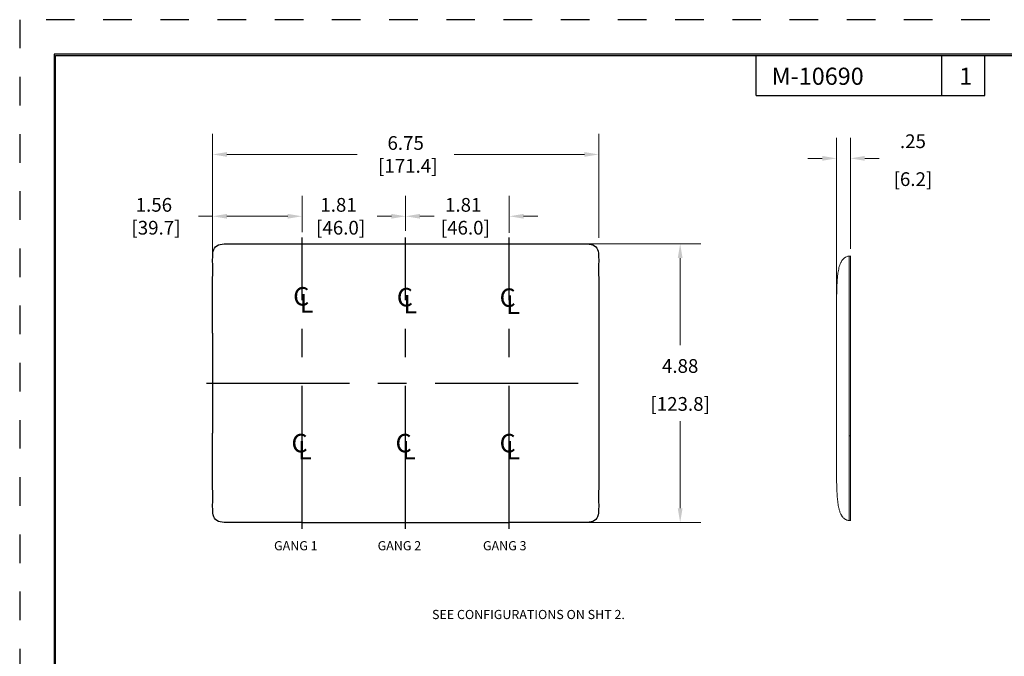
# Model space of a CAD drawing. Extents: x 0 to 17, y -11 to 11.
# Drawn here: x 0 to 8.6, y 5.4 to 11 of the extents above; entities that cross this region are included whole.
import ezdxf

# ---------------------------------------------------------------- set-up
doc = ezdxf.new("R2010")
doc.units = 0
doc.header["$MEASUREMENT"] = 0
doc.linetypes.add('CENTER', pattern=[2, 1.25, -0.25, 0.25, -0.25])
doc.linetypes.add('HIDDEN', pattern=[0.5, 0.25, -0.25])
for name, color, linetype in [('1', 7, 'Continuous'), ('border', 240, 'Continuous'), ('DEFAULT_1', 7, 'CENTER')]:
    doc.layers.add(name, color=color, linetype=linetype)
doc.styles.add('blockfont', font='simplex.shx', dxfattribs={"bigfont": 'bigfont'})
doc.dimstyles.new('halfscaledim', dxfattribs={"dimtxt": 0.12, "dimasz": 0.125, "dimexe": 0.18, "dimexo": 0.0625, "dimgap": 0.09, "dimtad": 0, "dimtih": 1, "dimtoh": 1, "dimlfac": 2, "dimzin": 4, "dimdsep": 46, "dimtxsty": 'blockfont', "dimcen": 0.1035, "dimadec": 0, "dimazin": 1, "dimtfac": 1, "dimtofl": 0, "dimtmove": 0, "dimatfit": 3, "dimfxl": 1, "dimtolj": 1, "dimtzin": 0, "dimlwd": 0, "dimlwe": 0, "dimarcsym": 0})

# ---------------------------------------------------------------- blocks, each defined once
blk = doc.blocks.new('*D41')
at = {"color": 0, "linetype": 'Continuous', "lineweight": 0, "transparency": 16777216}
for p, q in [((1.6969, 9.084), (1.6969, 9.992)), ((5.0714, 9.084), (5.0714, 9.992)), ((1.8219, 9.812), (2.961, 9.812)), ((4.9464, 9.812), (3.8072, 9.812))]:
    blk.add_line(p, q, dxfattribs=at)
at = {"color": 0, "linetype": 'Continuous', "lineweight": 9, "transparency": 16777216}
for points in [[(1.8219, 9.8328), (1.8219, 9.7912), (1.6969, 9.812)], [(4.9464, 9.8328), (4.9464, 9.7912), (5.0714, 9.812)]]:
    blk.add_solid(points, dxfattribs=at)
at = {"layer": 'Defpoints', "color": 0, "linetype": 'Continuous', "lineweight": 9, "transparency": 16777216}
for p in [(5.0714, 9.812), (1.6969, 9.0215), (5.0714, 9.0215)]:
    blk.add_point(p, dxfattribs=at)
at = {"color": 0, "linetype": 'Continuous', "transparency": 16777216, "insert": (3.3841, 9.812), "char_height": 0.12, "attachment_point": 5, "style": 'blockfont'}
blk.add_mtext('\\A1;6.75\\P [171.4]', dxfattribs=at)
blk = doc.blocks.new('*D42')
at = {"color": 0, "linetype": 'Continuous', "lineweight": 0, "transparency": 16777216}
for p, q in [((2.4781, 9.132), (2.4781, 9.4513)), ((3.3841, 9.1431), (3.3841, 9.4513)), ((2.3531, 9.2713), (2.2281, 9.2713)), ((3.5091, 9.2713), (3.6341, 9.2713))]:
    blk.add_line(p, q, dxfattribs=at)
at = {"color": 0, "linetype": 'Continuous', "lineweight": 9, "transparency": 16777216}
for points in [[(2.3531, 9.2921), (2.3531, 9.2504), (2.4781, 9.2713)], [(3.5091, 9.2921), (3.5091, 9.2504), (3.3841, 9.2713)]]:
    blk.add_solid(points, dxfattribs=at)
at = {"layer": 'Defpoints', "color": 0, "linetype": 'Continuous', "lineweight": 9, "transparency": 16777216}
for p in [(2.4781, 9.2713), (2.4781, 9.0695), (3.3841, 9.0806)]:
    blk.add_point(p, dxfattribs=at)
at = {"color": 0, "linetype": 'Continuous', "transparency": 16777216, "insert": (2.7972, 9.2713), "char_height": 0.12, "attachment_point": 5, "style": 'blockfont'}
blk.add_mtext('\\A1;1.81\\P [46.0]', dxfattribs=at)
blk = doc.blocks.new('*D43')
at = {"color": 0, "linetype": 'Continuous', "lineweight": 0, "transparency": 16777216}
for p, q in [((3.3841, 9.3009), (3.3841, 9.4513)), ((4.2901, 9.1265), (4.2901, 9.4513)), ((3.2591, 9.2713), (3.1341, 9.2713)), ((4.4151, 9.2713), (4.5401, 9.2713))]:
    blk.add_line(p, q, dxfattribs=at)
at = {"color": 0, "linetype": 'Continuous', "lineweight": 9, "transparency": 16777216}
for points in [[(3.2591, 9.2921), (3.2591, 9.2504), (3.3841, 9.2713)], [(4.4151, 9.2921), (4.4151, 9.2504), (4.2901, 9.2713)]]:
    blk.add_solid(points, dxfattribs=at)
at = {"layer": 'Defpoints', "color": 0, "linetype": 'Continuous', "lineweight": 9, "transparency": 16777216}
for p in [(3.3841, 9.2384), (4.2901, 9.2713), (4.2901, 9.064)]:
    blk.add_point(p, dxfattribs=at)
at = {"color": 0, "linetype": 'Continuous', "transparency": 16777216, "insert": (3.8874, 9.2713), "char_height": 0.12, "attachment_point": 5, "style": 'blockfont'}
blk.add_mtext('\\A1;1.81\\P [46.0]', dxfattribs=at)
blk = doc.blocks.new('CLINE SYMBOL')
at = {"linetype": 'Continuous', "lineweight": 9, "style": 'blockfont'}
for s, p in [('C', (-0.0578, 0.0635)), ('L', (0, 0.0023))]:
    blk.add_text(s, height=0.1616, dxfattribs=at).set_placement(p)
blk = doc.blocks.new('*D44')
at = {"color": 0, "linetype": 'Continuous', "lineweight": 0, "transparency": 16777216}
for p, q in [((1.6969, 8.312), (1.6969, 9.4513)), ((2.4781, 9.1487), (2.4781, 9.4513)), ((1.6969, 9.2713), (1.5719, 9.2713)), ((2.3531, 9.2713), (1.8219, 9.2713))]:
    blk.add_line(p, q, dxfattribs=at)
at = {"color": 0, "linetype": 'Continuous', "lineweight": 9, "transparency": 16777216}
for points in [[(1.8219, 9.2921), (1.8219, 9.2504), (1.6969, 9.2713)], [(2.3531, 9.2921), (2.3531, 9.2504), (2.4781, 9.2713)]]:
    blk.add_solid(points, dxfattribs=at)
at = {"layer": 'Defpoints', "color": 0, "linetype": 'Continuous', "lineweight": 9, "transparency": 16777216}
for p in [(1.6969, 9.2713), (2.4781, 9.0862), (1.6969, 8.2495)]:
    blk.add_point(p, dxfattribs=at)
at = {"color": 0, "linetype": 'Continuous', "lineweight": 9, "transparency": 16777216, "insert": (1.183, 9.2713), "char_height": 0.12, "attachment_point": 5, "style": 'blockfont'}
blk.add_mtext('\\A1;1.56\\P [39.7]', dxfattribs=at)

msp = doc.modelspace()

# ---------------------------------------------------------------- linework, layer by layer
at = {"color": 7, "linetype": 'Continuous', "lineweight": 0}
for p, q in [((7.1504, 7.9897), (7.1504, 9.9575)), ((7.2729, 8.9862), (7.2729, 9.9575)), ((7.0254, 9.7775), (6.9004, 9.7775)), ((7.3979, 9.7775), (7.5229, 9.7775))]:
    msp.add_line(p, q, dxfattribs=at)
at = {"color": 7, "linetype": 'Continuous'}
for p, q in [((2.4781, 9.0312), (4.2901, 9.0312)), ((1.6969, 8.2495), (1.6969, 7.3754)), ((5.0714, 8.2495), (5.0714, 7.3754)), ((2.4781, 6.5937), (4.2901, 6.5937))]:
    msp.add_line(p, q, dxfattribs=at)
at = {"linetype": 'Continuous', "lineweight": 0}
for p, q in [((4.3526, 9.0312), (5.9638, 9.0312)), ((5.7838, 8.9062), (5.7838, 8.1439)), ((5.7838, 6.7187), (5.7838, 7.481)), ((4.3526, 6.5937), (5.9638, 6.5937))]:
    msp.add_line(p, q, dxfattribs=at)
at = {"color": 7, "linetype": 'Continuous'}
for points in [[(1.6969, 8.2495), (1.6969, 8.4059), (1.6969, 8.5622), (1.6969, 8.7185), (1.6969, 8.8749), (1.7229, 9.0052), (1.8531, 9.0312), (2.0094, 9.0312), (2.1656, 9.0312), (2.3219, 9.0312), (2.4781, 9.0312)], [(4.2901, 9.0312), (4.4464, 9.0312), (4.6026, 9.0312), (4.7589, 9.0312), (4.9151, 9.0312), (5.0453, 9.0052), (5.0714, 8.8749), (5.0714, 8.7185), (5.0714, 8.5622), (5.0714, 8.4059), (5.0714, 8.2495)], [(2.4781, 6.5937), (2.3219, 6.5937), (2.1656, 6.5937), (2.0094, 6.5937), (1.8531, 6.5937), (1.7229, 6.6198), (1.6969, 6.7501), (1.6969, 6.9064), (1.6969, 7.0627), (1.6969, 7.2191), (1.6969, 7.3754)], [(5.0714, 7.3754), (5.0714, 7.2191), (5.0714, 7.0627), (5.0714, 6.9064), (5.0714, 6.7501), (5.0453, 6.6198), (4.9151, 6.5937), (4.7589, 6.5937), (4.6026, 6.5937), (4.4464, 6.5937), (4.2901, 6.5937)]]:
    msp.add_spline(points, degree=3, dxfattribs=at)
at = {"color": 7, "linetype": 'Continuous', "lineweight": 9}
for points in [[(7.0254, 9.7983), (7.0254, 9.7566), (7.1504, 9.7775)], [(7.3979, 9.7983), (7.3979, 9.7566), (7.2729, 9.7775)]]:
    msp.add_solid(points, dxfattribs=at)
at = {"linetype": 'Continuous', "lineweight": 9}
for points in [[(5.763, 8.9062), (5.8046, 8.9062), (5.7838, 9.0312)], [(5.763, 6.7187), (5.8046, 6.7187), (5.7838, 6.5937)]]:
    msp.add_solid(points, dxfattribs=at)
at = {"layer": '1', "color": 7, "linetype": 'Continuous', "lineweight": 0}
for p, q in [((7.2729, 8.9237), (7.2604, 8.9237)), ((7.1504, 7.3528), (7.1504, 8.1821)), ((7.2604, 7.3528), (7.2604, 8.1821)), ((7.2729, 8.1821), (7.2729, 7.3528)), ((7.2604, 7.3528), (7.2729, 7.3528)), ((7.2604, 6.6112), (7.2729, 6.6112))]:
    msp.add_line(p, q, dxfattribs=at)
for points, knots in [([(7.2604, 8.9237), (7.2576, 8.9235), (7.2521, 8.9229), (7.2418, 8.9203), (7.2308, 8.9154), (7.2208, 8.9088), (7.2111, 8.9005), (7.2019, 8.8902), (7.1913, 8.8743), (7.1823, 8.8549), (7.1749, 8.8322), (7.1693, 8.8094), (7.1651, 8.7866), (7.1618, 8.7638), (7.1592, 8.7415), (7.1575, 8.7222), (7.1562, 8.7056), (7.1553, 8.691), (7.1544, 8.6753), (7.1536, 8.6582), (7.153, 8.6393), (7.1524, 8.6183), (7.1519, 8.5948), (7.1515, 8.5709), (7.1512, 8.5468), (7.151, 8.5227), (7.1508, 8.4961), (7.1507, 8.467), (7.1506, 8.4349), (7.1505, 8.4024), (7.1505, 8.3698), (7.1504, 8.3374), (7.1504, 8.3024), (7.1504, 8.2648), (7.1504, 8.2244), (7.1504, 8.1965), (7.1504, 8.1821)], [0, 0, 0, 0, 0.008787, 0.017437, 0.033757, 0.047719, 0.05845, 0.078814, 0.098463, 0.131308, 0.163606, 0.194525, 0.225607, 0.256181, 0.28555, 0.313762, 0.331201, 0.349677, 0.369471, 0.390975, 0.414633, 0.440936, 0.47043, 0.503717, 0.531438, 0.56194, 0.595542, 0.632582, 0.673422, 0.718446, 0.757021, 0.798638, 0.843512, 0.891871, 0.943952, 1, 1, 1, 1]), ([(7.2604, 8.9191), (7.2604, 8.9214), (7.2604, 8.9237), (7.2604, 8.926), (7.2604, 8.9191), (7.2604, 8.7754), (7.2604, 8.627), (7.2604, 8.4787), (7.2604, 8.3304), (7.2604, 8.2315), (7.2604, 8.1821)], [0, 0, 0, 0, 0.104139, 0.232119, 0.360099, 0.488079, 0.616059, 0.74404, 0.87202, 1, 1, 1, 1]), ([(7.2729, 8.9191), (7.2729, 8.9214), (7.2729, 8.9237), (7.2729, 8.926), (7.2729, 8.9191), (7.2729, 8.7754), (7.2729, 8.627), (7.2729, 8.4787), (7.2729, 8.3304), (7.2729, 8.2315), (7.2729, 8.1821)], [0, 0, 0, 0, 0.119827, 0.245566, 0.371305, 0.497044, 0.622783, 0.748522, 0.874261, 1, 1, 1, 1]), ([(7.1504, 7.3528), (7.1504, 7.3388), (7.1504, 7.3119), (7.1504, 7.273), (7.1504, 7.237), (7.1504, 7.2036), (7.1505, 7.1728), (7.1505, 7.1443), (7.1506, 7.1151), (7.1506, 7.0855), (7.1508, 7.0557), (7.1509, 7.029), (7.1511, 7.003), (7.1513, 6.9778), (7.1517, 6.9536), (7.152, 6.9323), (7.1525, 6.9135), (7.1529, 6.8963), (7.1535, 6.8793), (7.1543, 6.8605), (7.1555, 6.8394), (7.1571, 6.8161), (7.1593, 6.792), (7.1622, 6.7674), (7.1658, 6.7436), (7.1699, 6.7231), (7.1741, 6.7061), (7.1782, 6.6923), (7.1829, 6.6795), (7.1874, 6.6692), (7.1917, 6.6608), (7.1956, 6.6542), (7.2001, 6.6475), (7.2061, 6.64), (7.2143, 6.6313), (7.224, 6.6237), (7.2337, 6.6182), (7.242, 6.6146), (7.251, 6.6121), (7.2572, 6.6113), (7.2604, 6.6112)], [0, 0, 0, 0, 0.054225, 0.104348, 0.150661, 0.19344, 0.232943, 0.269415, 0.303086, 0.345202, 0.382946, 0.41679, 0.447164, 0.482065, 0.512524, 0.539202, 0.562669, 0.583446, 0.604429, 0.626986, 0.654974, 0.684813, 0.716351, 0.748993, 0.781633, 0.811768, 0.832568, 0.851857, 0.86967, 0.887187, 0.896742, 0.906686, 0.916878, 0.927696, 0.942532, 0.960594, 0.970299, 0.980195, 0.990134, 1, 1, 1, 1]), ([(7.2604, 7.3528), (7.2604, 7.3034), (7.2604, 7.2045), (7.2604, 7.0561), (7.2604, 6.9078), (7.2604, 6.7595), (7.2604, 6.6169), (7.2604, 6.6066), (7.2604, 6.61), (7.2604, 6.6123), (7.2604, 6.6146), (7.2604, 6.6169)], [0, 0, 0, 0, 0.124639, 0.249279, 0.373918, 0.498558, 0.623197, 0.747836, 0.872476, 0.997115, 1, 1, 1, 1]), ([(7.2729, 7.3528), (7.2729, 7.3034), (7.2729, 7.2045), (7.2729, 7.0561), (7.2729, 6.9078), (7.2729, 6.7595), (7.2729, 6.6169), (7.2729, 6.6066), (7.2729, 6.61), (7.2729, 6.6123), (7.2729, 6.6146), (7.2729, 6.6169)], [0, 0, 0, 0, 0.124639, 0.249279, 0.373918, 0.498557, 0.623197, 0.747836, 0.872475, 0.997114, 1, 1, 1, 1])]:
    msp.add_open_spline(points, degree=3, knots=knots, dxfattribs=at)
at = {"layer": 'border', "color": 7, "linetype": 'HIDDEN'}
for p, q in [((16.99, 10.99), (0.01, 10.99)), ((0.01, 10.99), (0.01, 0.01))]:
    msp.add_line(p, q, dxfattribs=at)
at = {"layer": 'border', "color": 7, "linetype": 'Continuous'}
for p, q in [((16.6875, 10.6875), (0.3125, 10.6875)), ((0.3125, 10.6875), (0.3125, 0.3125)), ((0.3225, 10.6775), (16.6775, 10.6775)), ((0.3225, 0.3225), (0.3225, 10.6775)), ((6.4475, 10.3275), (6.4475, 10.6775)), ((8.0725, 10.3275), (8.0725, 10.6775)), ((8.4475, 10.3275), (8.4475, 10.6775)), ((6.4475, 10.3275), (8.4475, 10.3275))]:
    msp.add_line(p, q, dxfattribs=at)
at = {"layer": 'DEFAULT_1', "color": 7, "linetype": 'CENTER'}
for p, q in [((2.4781, 6.5387), (2.4781, 9.0862)), ((3.3841, 6.5387), (3.3841, 9.0862)), ((4.2901, 6.5387), (4.2901, 9.0862)), ((1.6418, 7.8125), (5.1264, 7.8125))]:
    msp.add_line(p, q, dxfattribs=at)

# ---------------------------------------------------------------- block references
at = {"color": 7, "linetype": 'Continuous', "lineweight": 9}
for p in [(2.4588, 8.427), (3.3647, 8.4195), (4.2631, 8.4157), (2.4438, 7.1437), (3.3534, 7.1437), (4.2631, 7.1437)]:
    msp.add_blockref('CLINE SYMBOL', p, dxfattribs=at)

# ---------------------------------------------------------------- texts
at = {"color": 7, "linetype": 'Continuous', "lineweight": 0, "style": 'blockfont'}
for s, height, p in [('M-10690', 0.15, (6.5834, 10.4206)), ('1', 0.15, (8.2241, 10.4206)), ('GANG 1', 0.08, (2.2337, 6.3512)), ('GANG 2', 0.08, (3.1391, 6.3512)), ('GANG 3', 0.08, (4.0598, 6.3512)), ('SEE CONFIGURATIONS ON SHT 2.', 0.08, (3.6146, 5.7499))]:
    msp.add_text(s, height=height, dxfattribs=at).set_placement(p)
at = {"color": 7, "linetype": 'Continuous', "lineweight": 9, "char_height": 0.12, "attachment_point": 5, "style": 'blockfont'}
for s, insert in [('\\A1;.25', (7.8186, 9.9275)), ('\\A1;[6.2]', (7.8186, 9.596))]:
    msp.add_mtext(s, dxfattribs=dict(at, insert=insert))
at = {"linetype": 'Continuous', "lineweight": 9, "char_height": 0.12, "attachment_point": 5, "style": 'blockfont'}
for s, insert in [('\\A1;4.88', (5.7838, 7.9625)), ('\\A1;[123.8]', (5.7838, 7.631))]:
    msp.add_mtext(s, dxfattribs=dict(at, insert=insert))

# ---------------------------------------------------------------- dimensions: what is measured, and where the dimension line sits
at = {"color": 7, "linetype": 'Continuous'}
for base, p1, p2, override, picture, middle in [((5.0714, 9.812), (1.6969, 9.0215), (5.0714, 9.0215), {"dimpost": '\\X'}, '*D41', (3.3841, 9.812)), ((4.2901, 9.2713), (3.3841, 9.2384), (4.2901, 9.064), {"dimtad": 0, "dimpost": '\\X'}, '*D43', (3.8874, 9.2713))]:
    dim = msp.add_linear_dim(base=base, p1=p1, p2=p2, dimstyle='halfscaledim', override=override, dxfattribs=at)
    dim.commit()
    dim.dimension.update_dxf_attribs({"geometry": picture, "text_midpoint": middle, "dimtype": 160})
at = {"color": 7, "linetype": 'Continuous', "lineweight": 9}
dim = msp.add_linear_dim(base=(1.6969, 9.2713), p1=(2.4781, 9.0862), p2=(1.6969, 8.2495), dimstyle='halfscaledim', override={"dimpost": '\\X'}, dxfattribs=at)
dim.commit()
dim.dimension.update_dxf_attribs({"geometry": '*D44', "text_midpoint": (1.183, 9.2713), "dimtype": 160})
at = {"color": 7, "linetype": 'Continuous'}
dim = msp.add_linear_dim(base=(2.4781, 9.2713), p1=(3.3841, 9.0806), p2=(2.4781, 9.0695), angle=180, dimstyle='halfscaledim', override={"dimtad": 0, "dimpost": '\\X'}, dxfattribs=at)
dim.commit()
dim.dimension.update_dxf_attribs({"geometry": '*D42', "text_midpoint": (2.7972, 9.2713), "dimtype": 160})

doc.saveas('drawing.dxf')
